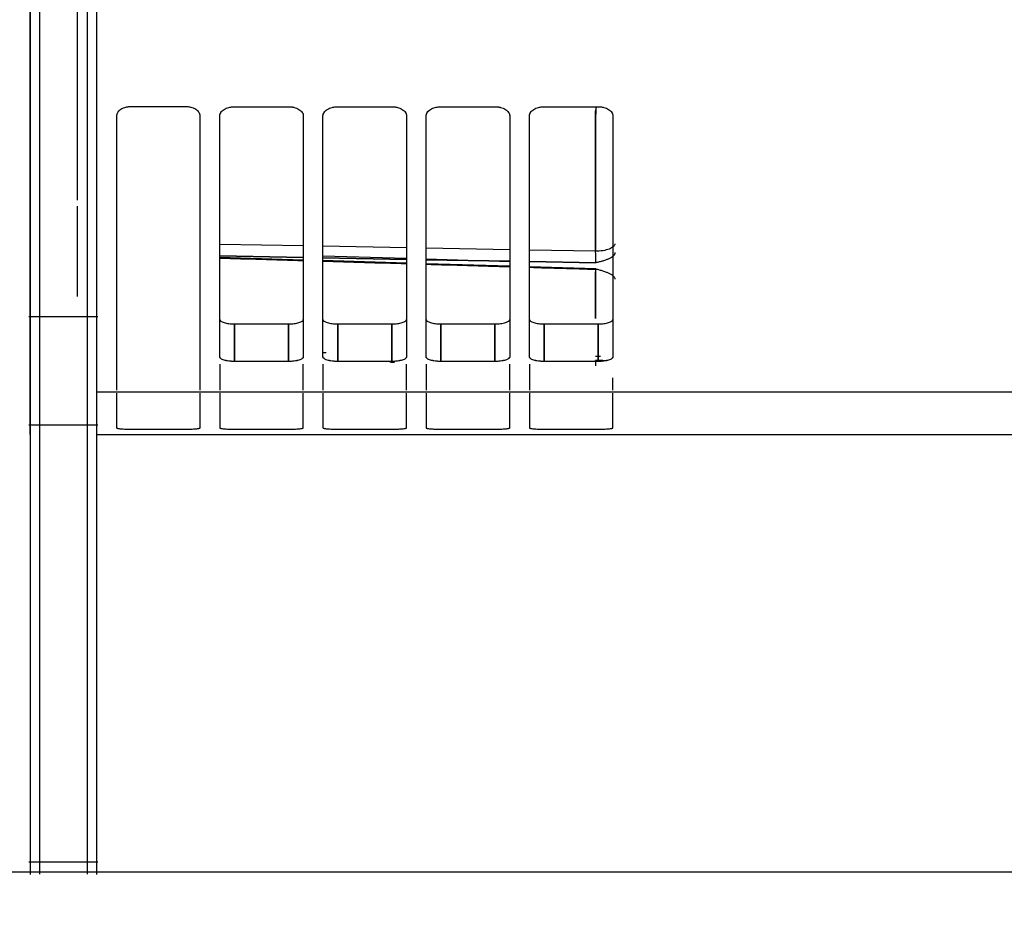
# Model space of a CAD drawing. Units: millimetres. Extents: x 8 to 201, y 8 to 289.
# Drawn here: x 73 to 78, y 196 to 200 of the extents above; entities that cross this region are included whole.
import ezdxf
from ezdxf.enums import TextEntityAlignment as Align
from ezdxf.lldxf.tags import DXFTag

# ---------------------------------------------------------------- set-up
doc = ezdxf.new("R2010")
doc.units = ezdxf.units.MM
for name, color, linetype in [('60574043.1_CHASI', 7, 'Continuous'), ('F1035-12035_0', 7, 'Continuous'), ('Predeterminado', 7, 'Continuous'), ('SIPREA983R0P', 7, 'Continuous')]:
    doc.layers.add(name, color=color, linetype=linetype)
doc.styles.add('SEACAD_Arial', font='arial.ttf')
tags = doc.linetypes.add('HIDDEN2', pattern=[4.7625, 3.175, -1.5875]).pattern_tags.tags
tags[6:7] = [DXFTag(74, 4), DXFTag(75, 0), DXFTag(340, '0'), DXFTag(46, 0.0), DXFTag(50, 0.0), DXFTag(44, 0.0), DXFTag(45, 0.0)]
tags[4:5] = [DXFTag(74, 4), DXFTag(75, 0), DXFTag(340, '0'), DXFTag(46, 0.0), DXFTag(50, 0.0), DXFTag(44, 0.0), DXFTag(45, 0.0)]
doc.dimstyles.new('SOLE', dxfattribs={"dimtxt": 1.76, "dimasz": 1.408, "dimexe": 0.88, "dimexo": 0.88, "dimgap": 0.88, "dimtad": 1, "dimlfac": 22.222222, "dimdsep": 46, "dimtxsty": 'SEACAD_Arial', "dimblk1": '_SE_FILLED', "dimblk2": '_SE_FILLED', "dimsah": 1, "dimcen": 0.88, "dimadec": 0, "dimazin": 0, "dimtfac": 1, "dimtmove": 0, "dimatfit": 3, "dimfxl": 1, "dimtolj": 1, "dimarcsym": 0})

# ---------------------------------------------------------------- blocks, each defined once
blk = doc.blocks.new('SE6')
at = {"layer": '60574043.1_CHASI', "color": 7, "linetype": 'Continuous'}
for p, q in [((35.9937, 196.0905), (97.4937, 196.0905)), ((73.4687, 196.0905), (79.4937, 196.0905))]:
    blk.add_line(p, q, dxfattribs=at)
at = {"layer": 'F1035-12035_0', "color": 7, "linetype": 'Continuous'}
blk.add_line((73.1287, 217.4905), (73.1287, 196.079), dxfattribs=at)
at = {"layer": 'SIPREA983R0P', "color": 7, "linetype": 'Continuous'}
for p, q in [((73.1787, 196.079), (73.1787, 217.4905)), ((73.4187, 217.4905), (73.4187, 196.079)), ((73.1287, 217.4405), (73.1287, 196.0784)), ((73.4687, 196.0784), (73.4687, 217.4405)), ((74.1687, 199.9824), (74.4437, 199.9824)), ((74.1687, 199.9824), (74.4437, 199.9824)), ((74.6937, 199.9824), (74.9687, 199.9824)), ((74.6937, 199.9824), (74.9687, 199.9824)), ((75.2187, 199.9824), (75.4937, 199.9824)), ((75.2187, 199.9824), (75.4937, 199.9824)), ((75.7437, 199.9824), (76.0187, 199.9824)), ((75.7437, 199.9824), (76.0187, 199.9824)), ((76.0052, 199.9618), (76.0052, 199.2472)), ((76.0052, 199.2472), (76.0052, 199.9618)), ((74.0937, 198.7104), (74.0937, 199.9359)), ((74.5187, 199.9359), (74.5187, 198.7104)), ((74.6187, 198.7104), (74.6187, 199.9359)), ((75.0437, 199.9359), (75.0437, 198.7104)), ((75.1437, 198.7104), (75.1437, 199.9359)), ((75.5687, 199.9359), (75.5687, 198.7104)), ((75.6687, 198.7104), (75.6687, 199.9359)), ((76.0937, 199.9359), (76.0937, 198.7104)), ((74.5187, 199.2747), (74.0937, 199.2825)), ((74.5187, 199.2747), (74.0937, 199.2825)), ((75.0437, 199.265), (74.6187, 199.2728)), ((75.0437, 199.265), (74.6187, 199.2728)), ((75.5687, 199.2553), (75.1437, 199.2631)), ((75.5687, 199.2553), (75.1437, 199.2631)), ((76.0052, 199.2472), (75.6687, 199.2534)), ((76.0052, 199.2472), (75.6687, 199.2534)), ((74.0937, 199.2238), (74.5187, 199.2159)), ((74.5187, 199.2159), (74.0937, 199.2238)), ((74.0937, 199.2155), (74.5187, 199.2028)), ((74.5187, 199.2028), (74.0937, 199.2155)), ((74.6187, 199.2242), (75.0437, 199.2115)), ((74.6187, 199.2242), (75.0437, 199.2115)), ((74.6187, 199.2141), (75.0437, 199.2062)), ((75.0437, 199.2062), (74.6187, 199.2141)), ((74.6187, 199.1998), (75.0437, 199.1871)), ((75.0437, 199.1871), (74.6187, 199.1998)), ((75.1437, 199.2085), (75.5687, 199.1958)), ((75.1437, 199.2085), (75.5687, 199.1958)), ((75.1437, 199.2044), (75.5687, 199.1965)), ((75.5687, 199.1965), (75.1437, 199.2044)), ((75.6687, 199.1947), (76.0064, 199.1885)), ((76.0064, 199.1885), (75.6687, 199.1947)), ((75.1437, 199.1841), (75.5687, 199.1714)), ((75.5687, 199.1714), (75.1437, 199.1841)), ((75.6687, 199.1684), (76.0064, 199.1583)), ((76.0064, 199.1583), (75.6687, 199.1684)), ((76.0052, 199.1584), (76.0052, 198.9048)), ((76.0052, 198.9048), (76.0052, 199.1421)), ((74.0937, 198.7104), (74.0937, 198.9004)), ((74.5187, 198.9004), (74.5187, 198.7104)), ((74.6187, 198.7104), (74.6187, 198.9004)), ((75.0437, 198.9004), (75.0437, 198.7104)), ((75.1437, 198.7104), (75.1437, 198.9004)), ((75.5687, 198.9004), (75.5687, 198.7104)), ((75.6687, 198.7104), (75.6687, 198.9004)), ((76.0937, 198.9004), (76.0937, 198.7104)), ((74.1687, 198.687), (74.1687, 198.8776)), ((74.1687, 198.8776), (74.4437, 198.8776)), ((74.1687, 198.8776), (74.1687, 198.687)), ((74.4437, 198.8776), (74.4437, 198.687)), ((74.4437, 198.687), (74.4437, 198.8776)), ((74.6937, 198.687), (74.6937, 198.8776)), ((74.6937, 198.8776), (74.9687, 198.8776)), ((74.6937, 198.8776), (74.6937, 198.687)), ((74.9687, 198.687), (74.9687, 198.8776)), ((74.9687, 198.8776), (74.9687, 198.687)), ((75.2187, 198.687), (75.2187, 198.8776)), ((75.2187, 198.8776), (75.4937, 198.8776)), ((75.2187, 198.8776), (75.2187, 198.687)), ((75.4937, 198.8776), (75.4937, 198.687)), ((75.4937, 198.687), (75.4937, 198.8776)), ((75.7437, 198.687), (75.7437, 198.8776)), ((75.7437, 198.8776), (76.0187, 198.8776)), ((75.7437, 198.8776), (75.7437, 198.687)), ((76.0187, 198.8776), (76.0187, 198.687)), ((76.0187, 198.687), (76.0187, 198.8776)), ((74.6354, 198.7302), (74.6187, 198.7307)), ((74.6354, 198.7302), (74.6187, 198.7307)), ((74.4437, 198.687), (74.1687, 198.687)), ((74.4437, 198.687), (74.1687, 198.687)), ((74.9687, 198.687), (74.6937, 198.687)), ((74.9687, 198.687), (74.6937, 198.687)), ((75.4937, 198.687), (75.2187, 198.687)), ((75.4937, 198.687), (75.2187, 198.687)), ((76.0187, 198.687), (75.7437, 198.687)), ((76.0187, 198.687), (75.7437, 198.687)), ((73.4687, 198.5332), (80.3952, 198.5332)), ((73.5687, 198.5248), (73.5687, 198.5141)), ((73.9937, 198.5141), (73.9937, 198.5248)), ((74.0937, 198.5248), (74.0937, 198.5141)), ((74.5187, 198.5141), (74.5187, 198.5248)), ((74.6187, 198.5248), (74.6187, 198.5141)), ((75.0437, 198.5141), (75.0437, 198.5248)), ((75.1437, 198.5248), (75.1437, 198.5141)), ((75.5687, 198.5141), (75.5687, 198.5248)), ((75.6687, 198.5248), (75.6687, 198.5141)), ((76.0937, 198.5141), (76.0937, 198.5248)), ((73.4687, 198.3155), (80.4187, 198.3155))]:
    blk.add_line(p, q, dxfattribs=at)
at = {"layer": 'SIPREA983R0P', "color": 7, "linetype": 'HIDDEN2'}
for p, q in [((73.1287, 215.9655), (73.1287, 196.4655)), ((73.1287, 214.1655), (73.1287, 198.2655)), ((73.1287, 198.3155), (73.1287, 213.8637)), ((73.3687, 201.4539), (73.3687, 199.5069)), ((73.9187, 199.9823), (73.6437, 199.9823)), ((73.5687, 199.9357), (73.5687, 198.5402)), ((73.9937, 198.5402), (73.9937, 199.9357)), ((73.3687, 199.477), (73.3687, 199.0166)), ((73.3687, 199.0166), (73.3687, 199.0164)), ((73.4743, 198.9139), (73.1232, 198.9139)), ((73.1287, 198.717), (73.1287, 198.5155)), ((74.0937, 198.6739), (74.0937, 198.5402)), ((74.5187, 198.5402), (74.5187, 198.6739)), ((74.6187, 198.6739), (74.6187, 198.5402)), ((75.0437, 198.5402), (75.0437, 198.6739)), ((75.1437, 198.6739), (75.1437, 198.5402)), ((75.5687, 198.5402), (75.5687, 198.6739)), ((75.6687, 198.6739), (75.6687, 198.5402)), ((76.0937, 198.5402), (76.0937, 198.6034)), ((73.5687, 198.5141), (73.5687, 198.3492)), ((73.9937, 198.3492), (73.9937, 198.5141)), ((74.0937, 198.5141), (74.0937, 198.3492)), ((74.5187, 198.3492), (74.5187, 198.5141)), ((74.6187, 198.5141), (74.6187, 198.3492)), ((75.0437, 198.3492), (75.0437, 198.5141)), ((75.1437, 198.5141), (75.1437, 198.3492)), ((75.5687, 198.3492), (75.5687, 198.5141)), ((75.6687, 198.5141), (75.6687, 198.3492)), ((76.0937, 198.3492), (76.0937, 198.5141)), ((73.1232, 198.3639), (73.4743, 198.3639)), ((73.6437, 198.3426), (73.9187, 198.3426)), ((74.1687, 198.3426), (74.4437, 198.3426)), ((74.6937, 198.3426), (74.9687, 198.3426)), ((75.2187, 198.3426), (75.4937, 198.3426)), ((75.7437, 198.3426), (76.0187, 198.3426)), ((73.1287, 198.2499), (73.1287, 198.2458)), ((73.4743, 196.1406), (73.1232, 196.1406))]:
    blk.add_line(p, q, dxfattribs=at)
at = {"layer": 'SIPREA983R0P', "color": 7, "linetype": 'Continuous'}
for centre, radius, start, end in [((76.5952, 199.9213), 0.5899, 174.006, 180.0148), ((76.5968, 199.9431), 0.5916, 176.1695, 180.0008), ((75.4415, 199.2069), 0.5652, 358.1284, 4.0848), ((75.7643, 198.6645), 0.2425, 0.1921, 6.5266)]:
    blk.add_arc(centre, radius, start, end, dxfattribs=at)
at = {"layer": 'SIPREA983R0P', "color": 7, "linetype": 'HIDDEN2'}
for points, knots in [([(73.6437, 199.9823), (73.6418, 199.9823), (73.6378, 199.9822), (73.632, 199.9817), (73.6262, 199.981), (73.6205, 199.98), (73.6123, 199.9781), (73.6018, 199.9747), (73.5904, 199.9688), (73.5809, 199.9617), (73.5748, 199.9545), (73.5711, 199.9478), (73.5691, 199.9418), (73.5689, 199.9378), (73.5687, 199.9357)], [0, 0, 0, 0, 0.050006, 0.099529, 0.148887, 0.198398, 0.248381, 0.372716, 0.497491, 0.622591, 0.748107, 0.832213, 0.915705, 1, 1, 1, 1]), ([(73.9937, 199.9357), (73.9937, 199.937), (73.9936, 199.9394), (73.9929, 199.943), (73.9918, 199.9466), (73.9901, 199.9501), (73.9871, 199.9552), (73.9815, 199.9617), (73.9721, 199.9688), (73.9607, 199.9746), (73.9491, 199.9785), (73.9382, 199.9808), (73.9286, 199.9821), (73.922, 199.9822), (73.9187, 199.9823)], [0, 0, 0, 0, 0.050761, 0.101037, 0.151132, 0.201353, 0.252005, 0.377469, 0.502621, 0.627323, 0.751733, 0.834682, 0.916945, 1, 1, 1, 1]), ([(73.5687, 198.3492), (73.5688, 198.3491), (73.5689, 198.3487), (73.5696, 198.3481), (73.5707, 198.3476), (73.5723, 198.3471), (73.5754, 198.3463), (73.5809, 198.3454), (73.5904, 198.3444), (73.6018, 198.3436), (73.6134, 198.3431), (73.6242, 198.3428), (73.6339, 198.3426), (73.6404, 198.3426), (73.6437, 198.3426)], [0, 0, 0, 0, 0.050761, 0.101037, 0.151132, 0.201353, 0.252005, 0.377469, 0.502621, 0.627323, 0.751733, 0.834682, 0.916945, 1, 1, 1, 1]), ([(73.9187, 198.3426), (73.9207, 198.3426), (73.9246, 198.3426), (73.9305, 198.3426), (73.9363, 198.3427), (73.9419, 198.3429), (73.9502, 198.3431), (73.9607, 198.3436), (73.9721, 198.3444), (73.9815, 198.3454), (73.9877, 198.3465), (73.9914, 198.3474), (73.9934, 198.3483), (73.9936, 198.3489), (73.9937, 198.3492)], [0, 0, 0, 0, 0.050006, 0.099529, 0.148887, 0.198398, 0.248381, 0.372716, 0.497491, 0.622591, 0.748107, 0.832213, 0.915705, 1, 1, 1, 1]), ([(74.0937, 198.3492), (74.0938, 198.3491), (74.0939, 198.3487), (74.0946, 198.3481), (74.0957, 198.3476), (74.0973, 198.3471), (74.1004, 198.3463), (74.1059, 198.3454), (74.1154, 198.3444), (74.1268, 198.3436), (74.1384, 198.3431), (74.1492, 198.3428), (74.1589, 198.3426), (74.1654, 198.3426), (74.1687, 198.3426)], [0, 0, 0, 0, 0.050761, 0.101037, 0.151132, 0.201353, 0.252005, 0.377469, 0.502621, 0.627323, 0.751733, 0.834682, 0.916945, 1, 1, 1, 1]), ([(74.4437, 198.3426), (74.4457, 198.3426), (74.4496, 198.3426), (74.4555, 198.3426), (74.4613, 198.3427), (74.4669, 198.3429), (74.4752, 198.3431), (74.4857, 198.3436), (74.4971, 198.3444), (74.5065, 198.3454), (74.5127, 198.3465), (74.5164, 198.3474), (74.5184, 198.3483), (74.5186, 198.3489), (74.5187, 198.3492)], [0, 0, 0, 0, 0.050006, 0.099529, 0.148887, 0.198398, 0.248381, 0.372716, 0.497491, 0.622591, 0.748107, 0.832213, 0.915705, 1, 1, 1, 1]), ([(74.6187, 198.3492), (74.6188, 198.3491), (74.6189, 198.3487), (74.6196, 198.3481), (74.6207, 198.3476), (74.6223, 198.3471), (74.6254, 198.3463), (74.6309, 198.3454), (74.6404, 198.3444), (74.6518, 198.3436), (74.6634, 198.3431), (74.6742, 198.3428), (74.6839, 198.3426), (74.6904, 198.3426), (74.6937, 198.3426)], [0, 0, 0, 0, 0.050761, 0.101037, 0.151132, 0.201353, 0.252005, 0.377469, 0.502621, 0.627323, 0.751733, 0.834682, 0.916945, 1, 1, 1, 1]), ([(74.9687, 198.3426), (74.9707, 198.3426), (74.9746, 198.3426), (74.9805, 198.3426), (74.9863, 198.3427), (74.9919, 198.3429), (75.0002, 198.3431), (75.0107, 198.3436), (75.0221, 198.3444), (75.0315, 198.3454), (75.0377, 198.3465), (75.0414, 198.3474), (75.0434, 198.3483), (75.0436, 198.3489), (75.0437, 198.3492)], [0, 0, 0, 0, 0.050006, 0.099529, 0.148887, 0.198398, 0.248381, 0.372716, 0.497491, 0.622591, 0.748107, 0.832213, 0.915705, 1, 1, 1, 1]), ([(75.1437, 198.3492), (75.1438, 198.3491), (75.1439, 198.3487), (75.1446, 198.3481), (75.1457, 198.3476), (75.1473, 198.3471), (75.1504, 198.3463), (75.1559, 198.3454), (75.1654, 198.3444), (75.1768, 198.3436), (75.1884, 198.3431), (75.1992, 198.3428), (75.2089, 198.3426), (75.2154, 198.3426), (75.2187, 198.3426)], [0, 0, 0, 0, 0.050761, 0.101037, 0.151132, 0.201353, 0.252005, 0.377469, 0.502621, 0.627323, 0.751733, 0.834682, 0.916945, 1, 1, 1, 1]), ([(75.4937, 198.3426), (75.4957, 198.3426), (75.4996, 198.3426), (75.5055, 198.3426), (75.5113, 198.3427), (75.5169, 198.3429), (75.5252, 198.3431), (75.5357, 198.3436), (75.5471, 198.3444), (75.5565, 198.3454), (75.5627, 198.3465), (75.5664, 198.3474), (75.5684, 198.3483), (75.5686, 198.3489), (75.5687, 198.3492)], [0, 0, 0, 0, 0.050006, 0.099529, 0.148887, 0.198398, 0.248381, 0.372716, 0.497491, 0.622591, 0.748107, 0.832213, 0.915705, 1, 1, 1, 1]), ([(75.6687, 198.3492), (75.6688, 198.3491), (75.6689, 198.3487), (75.6696, 198.3481), (75.6707, 198.3476), (75.6723, 198.3471), (75.6754, 198.3463), (75.6809, 198.3454), (75.6904, 198.3444), (75.7018, 198.3436), (75.7134, 198.3431), (75.7242, 198.3428), (75.7339, 198.3426), (75.7404, 198.3426), (75.7437, 198.3426)], [0, 0, 0, 0, 0.050761, 0.101037, 0.151132, 0.201353, 0.252005, 0.377469, 0.502621, 0.627323, 0.751733, 0.834682, 0.916945, 1, 1, 1, 1]), ([(76.0187, 198.3426), (76.0207, 198.3426), (76.0246, 198.3426), (76.0305, 198.3426), (76.0363, 198.3427), (76.0419, 198.3429), (76.0502, 198.3431), (76.0607, 198.3436), (76.0721, 198.3444), (76.0815, 198.3454), (76.0877, 198.3465), (76.0914, 198.3474), (76.0934, 198.3483), (76.0936, 198.3489), (76.0937, 198.3492)], [0, 0, 0, 0, 0.050006, 0.099529, 0.148887, 0.198398, 0.248381, 0.372716, 0.497491, 0.622591, 0.748107, 0.832213, 0.915705, 1, 1, 1, 1])]:
    blk.add_open_spline(points, degree=3, knots=knots, dxfattribs=at)
at = {"layer": 'SIPREA983R0P', "color": 7, "linetype": 'Continuous'}
for points, knots in [([(74.0937, 199.9359), (74.0937, 199.9419), (74.0957, 199.948), (74.1032, 199.9592), (74.1088, 199.9644), (74.1226, 199.973), (74.131, 199.9765), (74.1491, 199.9812), (74.1589, 199.9824), (74.1687, 199.9824)], [0, 0, 0, 0, 0.25, 0.25, 0.5, 0.5, 0.75, 0.75, 1, 1, 1, 1]), ([(74.0937, 199.9359), (74.0938, 199.9371), (74.0939, 199.9395), (74.0946, 199.9431), (74.0957, 199.9467), (74.0973, 199.9502), (74.1004, 199.9553), (74.1059, 199.9618), (74.1154, 199.9689), (74.1268, 199.9748), (74.1384, 199.9786), (74.1492, 199.9809), (74.1589, 199.9822), (74.1654, 199.9823), (74.1687, 199.9824)], [0, 0, 0, 0, 0.050761, 0.101037, 0.151132, 0.201353, 0.252005, 0.377469, 0.502621, 0.627323, 0.751733, 0.834682, 0.916945, 1, 1, 1, 1]), ([(74.4437, 199.9824), (74.4536, 199.9824), (74.4634, 199.9812), (74.4815, 199.9765), (74.4898, 199.973), (74.5037, 199.9644), (74.5093, 199.9592), (74.5168, 199.948), (74.5187, 199.9419), (74.5187, 199.9359)], [0, 0, 0, 0, 0.25, 0.25, 0.5, 0.5, 0.75, 0.75, 1, 1, 1, 1]), ([(74.4437, 199.9824), (74.4457, 199.9824), (74.4496, 199.9823), (74.4555, 199.9819), (74.4613, 199.9812), (74.4669, 199.9801), (74.4752, 199.9782), (74.4857, 199.9748), (74.4971, 199.9689), (74.5065, 199.9618), (74.5127, 199.9546), (74.5164, 199.9479), (74.5184, 199.9419), (74.5186, 199.9379), (74.5187, 199.9359)], [0, 0, 0, 0, 0.050006, 0.099529, 0.148887, 0.198398, 0.248381, 0.372716, 0.497491, 0.622591, 0.748107, 0.832213, 0.915705, 1, 1, 1, 1]), ([(74.6187, 199.9359), (74.6187, 199.9419), (74.6207, 199.948), (74.6282, 199.9592), (74.6338, 199.9644), (74.6476, 199.973), (74.656, 199.9765), (74.6741, 199.9812), (74.6839, 199.9824), (74.6937, 199.9824)], [0, 0, 0, 0, 0.25, 0.25, 0.5, 0.5, 0.75, 0.75, 1, 1, 1, 1]), ([(74.6187, 199.9359), (74.6188, 199.9371), (74.6189, 199.9395), (74.6196, 199.9431), (74.6207, 199.9467), (74.6223, 199.9502), (74.6254, 199.9553), (74.6309, 199.9618), (74.6404, 199.9689), (74.6518, 199.9748), (74.6634, 199.9786), (74.6742, 199.9809), (74.6839, 199.9822), (74.6904, 199.9823), (74.6937, 199.9824)], [0, 0, 0, 0, 0.050761, 0.101037, 0.151132, 0.201353, 0.252005, 0.377469, 0.502621, 0.627323, 0.751733, 0.834682, 0.916945, 1, 1, 1, 1]), ([(74.9687, 199.9824), (74.9786, 199.9824), (74.9884, 199.9812), (75.0065, 199.9765), (75.0148, 199.973), (75.0287, 199.9644), (75.0343, 199.9592), (75.0418, 199.948), (75.0437, 199.9419), (75.0437, 199.9359)], [0, 0, 0, 0, 0.25, 0.25, 0.5, 0.5, 0.75, 0.75, 1, 1, 1, 1]), ([(74.9687, 199.9824), (74.9707, 199.9824), (74.9746, 199.9823), (74.9805, 199.9819), (74.9863, 199.9812), (74.9919, 199.9801), (75.0002, 199.9782), (75.0107, 199.9748), (75.0221, 199.9689), (75.0315, 199.9618), (75.0377, 199.9546), (75.0414, 199.9479), (75.0434, 199.9419), (75.0436, 199.9379), (75.0437, 199.9359)], [0, 0, 0, 0, 0.050006, 0.099529, 0.148887, 0.198398, 0.248381, 0.372716, 0.497491, 0.622591, 0.748107, 0.832213, 0.915705, 1, 1, 1, 1]), ([(75.1437, 199.9359), (75.1438, 199.9371), (75.1439, 199.9395), (75.1446, 199.9431), (75.1457, 199.9467), (75.1473, 199.9502), (75.1504, 199.9553), (75.1559, 199.9618), (75.1654, 199.9689), (75.1768, 199.9748), (75.1884, 199.9786), (75.1992, 199.9809), (75.2089, 199.9822), (75.2154, 199.9823), (75.2187, 199.9824)], [0, 0, 0, 0, 0.050761, 0.101037, 0.151132, 0.201353, 0.252005, 0.377469, 0.502621, 0.627323, 0.751733, 0.834682, 0.916945, 1, 1, 1, 1]), ([(75.1437, 199.9359), (75.1437, 199.9419), (75.1457, 199.948), (75.1532, 199.9592), (75.1588, 199.9644), (75.1726, 199.973), (75.181, 199.9765), (75.1991, 199.9812), (75.2089, 199.9824), (75.2187, 199.9824)], [0, 0, 0, 0, 0.25, 0.25, 0.5, 0.5, 0.75, 0.75, 1, 1, 1, 1]), ([(75.4937, 199.9824), (75.4957, 199.9824), (75.4996, 199.9823), (75.5055, 199.9819), (75.5113, 199.9812), (75.5169, 199.9801), (75.5252, 199.9782), (75.5357, 199.9748), (75.5471, 199.9689), (75.5565, 199.9618), (75.5627, 199.9546), (75.5664, 199.9479), (75.5684, 199.9419), (75.5686, 199.9379), (75.5687, 199.9359)], [0, 0, 0, 0, 0.050006, 0.099529, 0.148887, 0.198398, 0.248381, 0.372716, 0.497491, 0.622591, 0.748107, 0.832213, 0.915705, 1, 1, 1, 1]), ([(75.4937, 199.9824), (75.5036, 199.9824), (75.5134, 199.9812), (75.5315, 199.9765), (75.5398, 199.973), (75.5537, 199.9644), (75.5593, 199.9592), (75.5668, 199.948), (75.5687, 199.9419), (75.5687, 199.9359)], [0, 0, 0, 0, 0.25, 0.25, 0.5, 0.5, 0.75, 0.75, 1, 1, 1, 1]), ([(75.6687, 199.9359), (75.6687, 199.9419), (75.6707, 199.948), (75.6782, 199.9592), (75.6838, 199.9644), (75.6976, 199.973), (75.706, 199.9765), (75.7241, 199.9812), (75.7339, 199.9824), (75.7437, 199.9824)], [0, 0, 0, 0, 0.25, 0.25, 0.5, 0.5, 0.75, 0.75, 1, 1, 1, 1]), ([(75.6687, 199.9359), (75.6688, 199.9371), (75.6689, 199.9395), (75.6696, 199.9431), (75.6707, 199.9467), (75.6723, 199.9502), (75.6754, 199.9553), (75.6809, 199.9618), (75.6904, 199.9689), (75.7018, 199.9748), (75.7134, 199.9786), (75.7242, 199.9809), (75.7339, 199.9822), (75.7404, 199.9823), (75.7437, 199.9824)], [0, 0, 0, 0, 0.050761, 0.101037, 0.151132, 0.201353, 0.252005, 0.377469, 0.502621, 0.627323, 0.751733, 0.834682, 0.916945, 1, 1, 1, 1]), ([(76.0187, 199.9824), (76.0286, 199.9824), (76.0384, 199.9812), (76.0565, 199.9765), (76.0648, 199.973), (76.0787, 199.9644), (76.0843, 199.9592), (76.0918, 199.948), (76.0937, 199.9419), (76.0937, 199.9359)], [0, 0, 0, 0, 0.25, 0.25, 0.5, 0.5, 0.75, 0.75, 1, 1, 1, 1]), ([(76.0187, 199.9824), (76.0207, 199.9824), (76.0246, 199.9823), (76.0305, 199.9819), (76.0363, 199.9812), (76.0419, 199.9801), (76.0502, 199.9782), (76.0607, 199.9748), (76.0721, 199.9689), (76.0815, 199.9618), (76.0877, 199.9546), (76.0914, 199.9479), (76.0934, 199.9419), (76.0936, 199.9379), (76.0937, 199.9359)], [0, 0, 0, 0, 0.050006, 0.099529, 0.148887, 0.198398, 0.248381, 0.372716, 0.497491, 0.622591, 0.748107, 0.832213, 0.915705, 1, 1, 1, 1]), ([(76.1037, 199.2855), (76.1037, 199.2805), (76.1012, 199.2755), (76.0913, 199.2664), (76.0841, 199.2621), (76.0659, 199.2551), (76.055, 199.2522), (76.0311, 199.2483), (76.0182, 199.2473), (76.0052, 199.2472)], [0, 0, 0, 0, 0.25, 0.25, 0.5, 0.5, 0.75, 0.75, 1, 1, 1, 1]), ([(76.1037, 199.2405), (76.1037, 199.2395), (76.1036, 199.2376), (76.1029, 199.2347), (76.1018, 199.2318), (76.1002, 199.229), (76.0981, 199.2262), (76.094, 199.2217), (76.0865, 199.2157), (76.074, 199.2089), (76.059, 199.2029), (76.0425, 199.1976), (76.0246, 199.1928), (76.0124, 199.1899), (76.0064, 199.1885)], [0, 0, 0, 0, 0.041276, 0.082506, 0.123853, 0.165479, 0.207543, 0.250199, 0.372956, 0.500298, 0.619244, 0.749834, 0.874714, 1, 1, 1, 1]), ([(76.0064, 199.1583), (76.0124, 199.1566), (76.0246, 199.1532), (76.0425, 199.1478), (76.059, 199.142), (76.074, 199.1355), (76.0865, 199.1286), (76.0951, 199.1219), (76.1003, 199.1158), (76.1032, 199.1105), (76.1036, 199.107), (76.1037, 199.1052)], [0, 0, 0, 0, 0.125301, 0.250196, 0.38076, 0.499761, 0.627084, 0.74989, 0.83457, 0.917513, 1, 1, 1, 1]), ([(74.0937, 198.9004), (74.0937, 198.8974), (74.0957, 198.8944), (74.1032, 198.8888), (74.1088, 198.8863), (74.1226, 198.8821), (74.131, 198.8804), (74.1491, 198.8782), (74.1589, 198.8776), (74.1687, 198.8776)], [0, 0, 0, 0, 0.25, 0.25, 0.5, 0.5, 0.75, 0.75, 1, 1, 1, 1]), ([(74.4437, 198.8776), (74.4536, 198.8776), (74.4634, 198.8782), (74.4815, 198.8804), (74.4898, 198.8821), (74.5037, 198.8863), (74.5093, 198.8888), (74.5168, 198.8944), (74.5187, 198.8974), (74.5187, 198.9004)], [0, 0, 0, 0, 0.25, 0.25, 0.5, 0.5, 0.75, 0.75, 1, 1, 1, 1]), ([(74.6187, 198.9004), (74.6187, 198.8974), (74.6207, 198.8944), (74.6282, 198.8888), (74.6338, 198.8863), (74.6476, 198.8821), (74.656, 198.8804), (74.6741, 198.8782), (74.6839, 198.8776), (74.6937, 198.8776)], [0, 0, 0, 0, 0.25, 0.25, 0.5, 0.5, 0.75, 0.75, 1, 1, 1, 1]), ([(74.9687, 198.8776), (74.9786, 198.8776), (74.9884, 198.8782), (75.0065, 198.8804), (75.0148, 198.8821), (75.0287, 198.8863), (75.0343, 198.8888), (75.0418, 198.8944), (75.0437, 198.8974), (75.0437, 198.9004)], [0, 0, 0, 0, 0.25, 0.25, 0.5, 0.5, 0.75, 0.75, 1, 1, 1, 1]), ([(75.1437, 198.9004), (75.1437, 198.8974), (75.1457, 198.8944), (75.1532, 198.8888), (75.1588, 198.8863), (75.1726, 198.8821), (75.181, 198.8804), (75.1991, 198.8782), (75.2089, 198.8776), (75.2187, 198.8776)], [0, 0, 0, 0, 0.25, 0.25, 0.5, 0.5, 0.75, 0.75, 1, 1, 1, 1]), ([(75.4937, 198.8776), (75.5036, 198.8776), (75.5134, 198.8782), (75.5315, 198.8804), (75.5398, 198.8821), (75.5537, 198.8863), (75.5593, 198.8888), (75.5668, 198.8944), (75.5687, 198.8974), (75.5687, 198.9004)], [0, 0, 0, 0, 0.25, 0.25, 0.5, 0.5, 0.75, 0.75, 1, 1, 1, 1]), ([(75.6687, 198.9004), (75.6687, 198.8974), (75.6707, 198.8944), (75.6782, 198.8888), (75.6838, 198.8863), (75.6976, 198.8821), (75.706, 198.8804), (75.7241, 198.8782), (75.7339, 198.8776), (75.7437, 198.8776)], [0, 0, 0, 0, 0.25, 0.25, 0.5, 0.5, 0.75, 0.75, 1, 1, 1, 1]), ([(76.0187, 198.8776), (76.0286, 198.8776), (76.0384, 198.8782), (76.0565, 198.8804), (76.0648, 198.8821), (76.0787, 198.8863), (76.0843, 198.8888), (76.0918, 198.8944), (76.0937, 198.8974), (76.0937, 198.9004)], [0, 0, 0, 0, 0.25, 0.25, 0.5, 0.5, 0.75, 0.75, 1, 1, 1, 1]), ([(74.1687, 198.687), (74.1589, 198.687), (74.1491, 198.6876), (74.131, 198.6899), (74.1226, 198.6916), (74.1088, 198.6959), (74.1032, 198.6985), (74.0957, 198.7042), (74.0937, 198.7073), (74.0937, 198.7104)], [0, 0, 0, 0, 0.25, 0.25, 0.5, 0.5, 0.75, 0.75, 1, 1, 1, 1]), ([(74.1687, 198.687), (74.1668, 198.687), (74.1628, 198.687), (74.157, 198.6873), (74.1512, 198.6876), (74.1455, 198.6881), (74.1373, 198.689), (74.1268, 198.6908), (74.1154, 198.6937), (74.1059, 198.6972), (74.0998, 198.7009), (74.0961, 198.7043), (74.0941, 198.7073), (74.0939, 198.7094), (74.0937, 198.7104)], [0, 0, 0, 0, 0.050006, 0.099529, 0.148887, 0.198398, 0.248381, 0.372716, 0.497491, 0.622591, 0.748107, 0.832213, 0.915705, 1, 1, 1, 1]), ([(74.5187, 198.7104), (74.5187, 198.7073), (74.5168, 198.7042), (74.5093, 198.6985), (74.5037, 198.6959), (74.4898, 198.6916), (74.4815, 198.6899), (74.4634, 198.6876), (74.4536, 198.687), (74.4437, 198.687)], [0, 0, 0, 0, 0.25, 0.25, 0.5, 0.5, 0.75, 0.75, 1, 1, 1, 1]), ([(74.5187, 198.7104), (74.5187, 198.7098), (74.5186, 198.7086), (74.5179, 198.7067), (74.5168, 198.7049), (74.5151, 198.7031), (74.5121, 198.7005), (74.5065, 198.6972), (74.4971, 198.6937), (74.4857, 198.6908), (74.4741, 198.6889), (74.4632, 198.6877), (74.4536, 198.6871), (74.447, 198.687), (74.4437, 198.687)], [0, 0, 0, 0, 0.050761, 0.101037, 0.151132, 0.201353, 0.252005, 0.377469, 0.502621, 0.627323, 0.751733, 0.834682, 0.916945, 1, 1, 1, 1]), ([(74.6937, 198.687), (74.6839, 198.687), (74.6741, 198.6876), (74.656, 198.6899), (74.6476, 198.6916), (74.6338, 198.6959), (74.6282, 198.6985), (74.6207, 198.7042), (74.6187, 198.7073), (74.6187, 198.7104)], [0, 0, 0, 0, 0.25, 0.25, 0.5, 0.5, 0.75, 0.75, 1, 1, 1, 1]), ([(74.6937, 198.687), (74.6918, 198.687), (74.6878, 198.687), (74.682, 198.6873), (74.6762, 198.6876), (74.6705, 198.6881), (74.6623, 198.689), (74.6518, 198.6908), (74.6404, 198.6937), (74.6309, 198.6972), (74.6248, 198.7009), (74.6211, 198.7043), (74.6191, 198.7073), (74.6189, 198.7094), (74.6187, 198.7104)], [0, 0, 0, 0, 0.050006, 0.099529, 0.148887, 0.198398, 0.248381, 0.372716, 0.497491, 0.622591, 0.748107, 0.832213, 0.915705, 1, 1, 1, 1]), ([(75.0437, 198.7104), (75.0437, 198.7073), (75.0418, 198.7042), (75.0343, 198.6985), (75.0287, 198.6959), (75.0148, 198.6916), (75.0065, 198.6899), (74.9884, 198.6876), (74.9786, 198.687), (74.9687, 198.687)], [0, 0, 0, 0, 0.25, 0.25, 0.5, 0.5, 0.75, 0.75, 1, 1, 1, 1]), ([(75.0437, 198.7104), (75.0437, 198.7098), (75.0436, 198.7086), (75.0429, 198.7067), (75.0418, 198.7049), (75.0401, 198.7031), (75.0371, 198.7005), (75.0315, 198.6972), (75.0221, 198.6937), (75.0107, 198.6908), (74.9991, 198.6889), (74.9882, 198.6877), (74.9786, 198.6871), (74.972, 198.687), (74.9687, 198.687)], [0, 0, 0, 0, 0.050761, 0.101037, 0.151132, 0.201353, 0.252005, 0.377469, 0.502621, 0.627323, 0.751733, 0.834682, 0.916945, 1, 1, 1, 1]), ([(75.2187, 198.687), (75.2168, 198.687), (75.2128, 198.687), (75.207, 198.6873), (75.2012, 198.6876), (75.1955, 198.6881), (75.1873, 198.689), (75.1768, 198.6908), (75.1654, 198.6937), (75.1559, 198.6972), (75.1498, 198.7009), (75.1461, 198.7043), (75.1441, 198.7073), (75.1439, 198.7094), (75.1437, 198.7104)], [0, 0, 0, 0, 0.050006, 0.099529, 0.148887, 0.198398, 0.248381, 0.372716, 0.497491, 0.622591, 0.748107, 0.832213, 0.915705, 1, 1, 1, 1]), ([(75.2187, 198.687), (75.2089, 198.687), (75.1991, 198.6876), (75.181, 198.6899), (75.1726, 198.6916), (75.1588, 198.6959), (75.1532, 198.6985), (75.1457, 198.7042), (75.1437, 198.7073), (75.1437, 198.7104)], [0, 0, 0, 0, 0.25, 0.25, 0.5, 0.5, 0.75, 0.75, 1, 1, 1, 1]), ([(75.5687, 198.7104), (75.5687, 198.7098), (75.5686, 198.7086), (75.5679, 198.7067), (75.5668, 198.7049), (75.5651, 198.7031), (75.5621, 198.7005), (75.5565, 198.6972), (75.5471, 198.6937), (75.5357, 198.6908), (75.5241, 198.6889), (75.5132, 198.6877), (75.5036, 198.6871), (75.497, 198.687), (75.4937, 198.687)], [0, 0, 0, 0, 0.050761, 0.101037, 0.151132, 0.201353, 0.252005, 0.377469, 0.502621, 0.627323, 0.751733, 0.834682, 0.916945, 1, 1, 1, 1]), ([(75.5687, 198.7104), (75.5687, 198.7073), (75.5668, 198.7042), (75.5593, 198.6985), (75.5537, 198.6959), (75.5398, 198.6916), (75.5315, 198.6899), (75.5134, 198.6876), (75.5036, 198.687), (75.4937, 198.687)], [0, 0, 0, 0, 0.25, 0.25, 0.5, 0.5, 0.75, 0.75, 1, 1, 1, 1]), ([(75.7437, 198.687), (75.7339, 198.687), (75.7241, 198.6876), (75.706, 198.6899), (75.6976, 198.6916), (75.6838, 198.6959), (75.6782, 198.6985), (75.6707, 198.7042), (75.6687, 198.7073), (75.6687, 198.7104)], [0, 0, 0, 0, 0.25, 0.25, 0.5, 0.5, 0.75, 0.75, 1, 1, 1, 1]), ([(75.7437, 198.687), (75.7418, 198.687), (75.7378, 198.687), (75.732, 198.6873), (75.7262, 198.6876), (75.7205, 198.6881), (75.7123, 198.689), (75.7018, 198.6908), (75.6904, 198.6937), (75.6809, 198.6972), (75.6748, 198.7009), (75.6711, 198.7043), (75.6691, 198.7073), (75.6689, 198.7094), (75.6687, 198.7104)], [0, 0, 0, 0, 0.050006, 0.099529, 0.148887, 0.198398, 0.248381, 0.372716, 0.497491, 0.622591, 0.748107, 0.832213, 0.915705, 1, 1, 1, 1]), ([(76.0937, 198.7104), (76.0937, 198.7073), (76.0918, 198.7042), (76.0843, 198.6985), (76.0787, 198.6959), (76.0648, 198.6916), (76.0565, 198.6899), (76.0384, 198.6876), (76.0286, 198.687), (76.0187, 198.687)], [0, 0, 0, 0, 0.25, 0.25, 0.5, 0.5, 0.75, 0.75, 1, 1, 1, 1]), ([(76.0937, 198.7104), (76.0937, 198.7098), (76.0936, 198.7086), (76.0929, 198.7067), (76.0918, 198.7049), (76.0901, 198.7031), (76.0871, 198.7005), (76.0815, 198.6972), (76.0721, 198.6937), (76.0607, 198.6908), (76.0491, 198.6889), (76.0382, 198.6877), (76.0286, 198.6871), (76.022, 198.687), (76.0187, 198.687)], [0, 0, 0, 0, 0.050761, 0.101037, 0.151132, 0.201353, 0.252005, 0.377469, 0.502621, 0.627323, 0.751733, 0.834682, 0.916945, 1, 1, 1, 1]), ([(76.0546, 198.6903), (76.0509, 198.6905), (76.047, 198.6908), (76.0311, 198.6917), (76.0182, 198.692), (76.0052, 198.6921)], [0.6664936, 0.6664936, 0.6664936, 0.6664936, 0.75, 0.75, 1, 1, 1, 1])]:
    blk.add_open_spline(points, degree=3, knots=knots, dxfattribs=at)
for points in [[(74.0937, 199.2127), (74.2328, 199.2086), (74.3744, 199.2043), (74.5187, 199.2)], [(74.6187, 199.197), (74.758, 199.1929), (74.8997, 199.1887), (75.0437, 199.1844)], [(75.1437, 199.1814), (75.2832, 199.1772), (75.4248, 199.173), (75.5687, 199.1687)], [(75.6687, 199.1657), (75.7801, 199.1624), (75.8927, 199.1591), (76.0066, 199.1557)], [(76.0067, 199.1557), (76.0114, 199.1555), (76.0161, 199.1554), (76.0208, 199.1552)], [(76.0052, 198.714), (76.0138, 198.714), (76.0224, 198.7142), (76.0307, 198.7145)], [(74.9596, 198.6841), (74.9674, 198.6839), (74.9753, 198.6837), (74.9832, 198.6835)]]:
    blk.add_open_spline(points, degree=3, dxfattribs=at)
blk = doc.blocks.new('DMBLK832')
at = {"layer": 'Predeterminado', "linetype": 'Continuous'}
for points in [[(35.5115, 185.7116), (35.5115, 186.181), (34.1035, 185.9463)], [(98.0833, 185.7116), (99.4913, 185.9463), (98.0833, 186.181)]]:
    blk.add_hatch(color=7, dxfattribs=at).paths.add_polyline_path(points)
at = {"layer": 'Predeterminado', "color": 7, "linetype": 'Continuous'}
for p, q in [((34.1035, 209.8915), (34.1035, 185.0663)), ((99.4913, 198.613), (99.4913, 185.0663)), ((34.1035, 185.9463), (99.4913, 185.9463))]:
    blk.add_line(p, q, dxfattribs=at)
at = {"layer": 'Predeterminado', "color": 7, "linetype": 'Continuous', "style": 'SEACAD_Arial'}
blk.add_text('1308', height=1.76, dxfattribs=at).set_placement((64.0426, 188.1463), align=Align.TOP_LEFT)
blk = doc.blocks.new('_SE_FILLED')
at = {"color": 0}
blk.add_line((0, 0), (-1, 0), dxfattribs=at)
blk.add_solid([(0, 0), (-1, -0.1665), (-1, 0.1665), (0, 0)], dxfattribs=at)

msp = doc.modelspace()

# ---------------------------------------------------------------- block references
at = {"layer": 'Predeterminado'}
msp.add_blockref('SE6', (0, 0), dxfattribs=at)

# ---------------------------------------------------------------- dimensions: what is measured, and where the dimension line sits
at = {"layer": 'Predeterminado', "color": 7, "linetype": 'Continuous'}
dim = msp.add_linear_dim(base=(99.4913, 185.94629), p1=(34.10354, 210.77147), p2=(99.4913, 199.49297), text='\\A1;<>', dimstyle='SOLE', override={"dimdec": 0, "dimlfac": 20, "dimtdec": 0}, dxfattribs=at)
dim.commit()
dim.dimension.update_dxf_attribs({"geometry": 'DMBLK832', "text_midpoint": (66.79742, 185.94629), "dimtype": 160})

doc.saveas('drawing.dxf')
